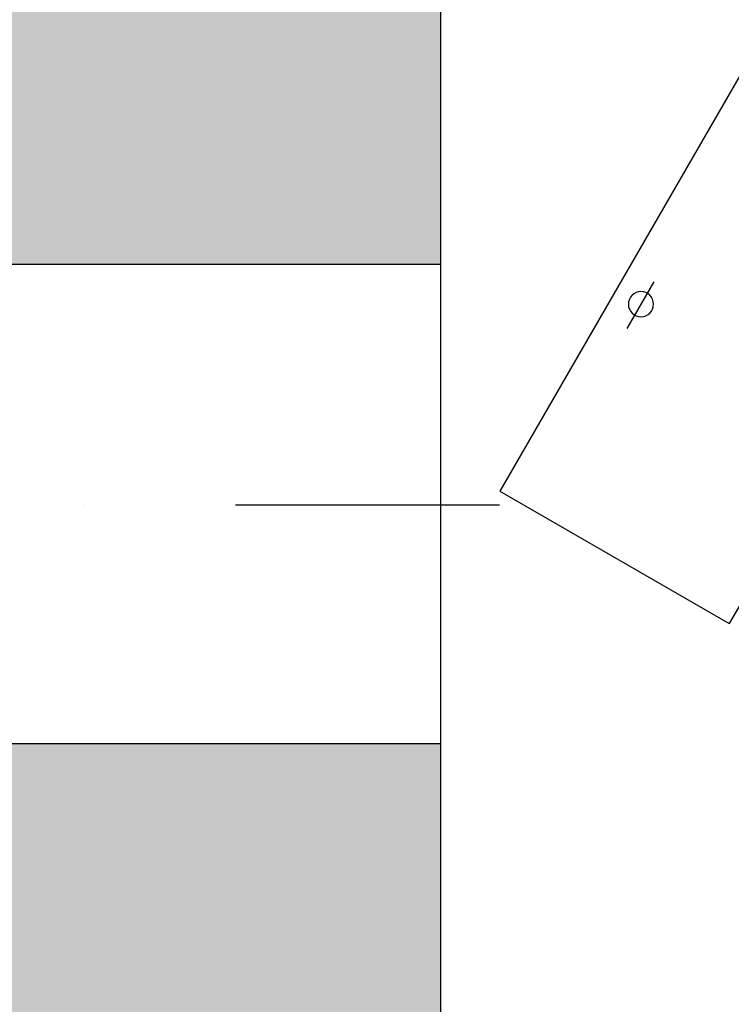
# Model space of a CAD drawing. Units: millimetres. Extents: x -9856 to 66207, y -1201 to 52460.
# Drawn here: x 23424 to 23721, y 32122 to 32533 of the extents above; entities that cross this region are included whole.
import ezdxf

# ---------------------------------------------------------------- set-up
doc = ezdxf.new("R2010")
doc.units = ezdxf.units.MM
doc.linetypes.add('ACAD_ISO04W100', pattern=[30, 24, -3, 0, -3])
doc.linetypes.add('DASHDOT', pattern=[25.4, 12.7, -6.35, 0, -6.35])
for name, color, linetype in [('AS_OSY', 4, 'DASHDOT'), ('betoon', 251, 'Continuous'), ('hatch_valge', 7, 'Continuous'), ('seadmed', 162, 'Continuous'), ('teljed', 253, 'ACAD_ISO04W100')]:
    doc.layers.add(name, color=color, linetype=linetype)

# ---------------------------------------------------------------- blocks, each defined once
blk = doc.blocks.new('*U41')
for p, q in [((-185.78, 29.57), (-77.28, -158.35)), ((-278.83, -30.24), (-172.97, -213.6)), ((-77.28, -158.35), (-172.97, -213.6))]:
    blk.add_line(p, q)
blk.add_circle((-136.17, -80.35), 5.25)
at = {"layer": 'teljed'}
blk.add_line((-141.53, -71.06), (-130.33, -90.46), dxfattribs=at)

msp = doc.modelspace()

# ---------------------------------------------------------------- hatches: boundary and pattern name
at = {"layer": 'hatch_valge', "ltscale": 10}
h = msp.add_hatch(color=256, dxfattribs=at)
h.paths.add_polyline_path([(-4200, 26430.72), (-4500, 26430.72), (-4500, 26180.72), (-4500, 25030.72), (-1875.46, 25030.72), (-1875.46, 25330.72), (-4200, 25330.72)])
h.paths.add_polyline_path([(5200, 23330.31), (5200, 20645.76), (5500, 20645.76), (5500, 23330.31)])
h.paths.add_polyline_path([(5500, 23530.31), (5500, 26118.22), (5200, 26118.22), (5200, 23530.31)])
h.paths.add_polyline_path([(5200, 29630.93), (5200, 27043.22), (5500, 27043.22), (5500, 29630.93)])
h.paths.add_polyline_path([(22594.12, 20430.72), (5500, 20430.72), (5500, 20485.76), (5200, 20485.76), (5200, 20430.72), (-800, 20430.72), (-800, 25730.72), (-1100, 25730.72), (-1100, 25330.72), (-1855.46, 25330.72), (-1855.46, 25030.72), (-1100, 25030.72), (-1100, 20130.72), (22594.11, 20130.72)])
h.paths.add_polyline_path([(23099.11, 26730.72), (5500, 26730.72), (5500, 26943.22), (5200, 26943.22), (5200, 26730.72), (-800, 26730.72), (-800, 27230.72), (-1100, 27230.72), (-1100, 25930.72), (-800, 25930.72), (-800, 26430.72), (5200, 26430.72), (5200, 26218.22), (5500, 26218.22), (5500, 26430.72), (23099.11, 26430.72)])
h.paths.add_polyline_path([(23300, 20930.72), (23600, 20930.72), (23600, 26056.22), (23300, 26056.21)])
h.paths.add_polyline_path([(23600, 32230.72), (23300, 32230.72), (23300, 27106.07), (23600, 27106.07)])
h.paths.add_polyline_path([(35800, 26981), (35500, 26981), (35500, 26730.72), (23600, 26730.72), (23600, 26980.77), (23300, 26980.76), (23300, 26730.72), (23249.11, 26730.72), (23249.11, 26430.72), (23300, 26430.72), (23300, 26180.91), (23600, 26180.91), (23600, 26430.72), (35500, 26430.72), (35500, 26180.77), (35800, 26180.77)])
h.paths.add_polyline_path([(35800, 25780.72), (35800, 25580.72), (37500, 25580.72), (37500, 26423.22), (37300, 26423.22), (37300, 25780.72)])
h.paths.add_polyline_path([(35800, 33030.72), (-1100, 33030.72), (-1100, 28130.72), (-4500, 28130.72), (-4500, 26980.72), (-4500, 26730.72), (-4200, 26730.72), (-4200, 27830.72), (-1100, 27830.72), (-1100, 27430.72), (-800, 27430.72), (-800, 32730.72), (5200, 32730.72), (5200, 29830.93), (5500, 29830.93), (5500, 32730.72), (23300, 32730.72), (23300, 32430.72), (23600, 32430.72), (23600, 32730.72), (35500, 32730.72), (35500, 27267.84), (35800, 27267.84), (35800, 27380.72), (35800, 27580.72)])
h.paths.add_polyline_path([(35800, 27580.72), (35800, 27380.72), (37300, 27380.72), (37300, 26738.22), (37500, 26738.22), (37500, 27580.72)])

# ---------------------------------------------------------------- linework, layer by layer
at = {"layer": 'AS_OSY', "ltscale": 10}
msp.add_lwpolyline([(23260.4, 32330.35), (23624.71, 32330.35)], dxfattribs=at)
at = {"layer": 'betoon'}
for p, q in [((23600, 32730.72), (23600, 26730.72)), ((23300, 32430.72), (23600, 32430.72)), ((23300, 32230.72), (23600, 32230.72))]:
    msp.add_line(p, q, dxfattribs=at)

# ---------------------------------------------------------------- block references
at = {"layer": 'seadmed', "xscale": -1}
msp.add_blockref('*U41', (23547.56, 32494.37), dxfattribs=at)

doc.saveas('drawing.dxf')
